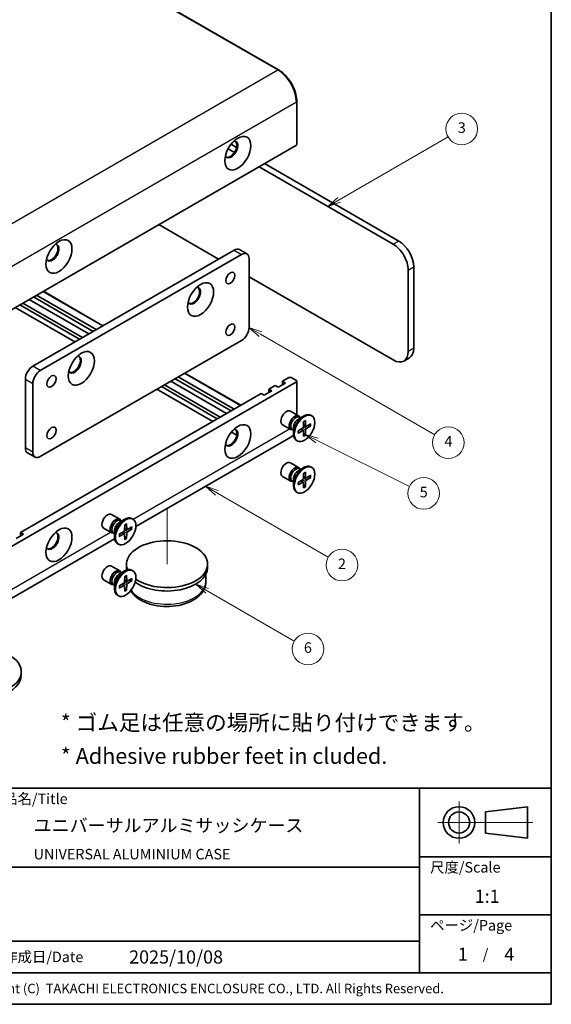
# Model space of a CAD drawing. Units: millimetres. Extents: x 14 to 1608, y 8 to 289.
# Drawn here: x 305 to 406, y 8 to 195 of the extents above; entities that cross this region are included whole.
import ezdxf
from ezdxf.enums import TextEntityAlignment as Align

# ---------------------------------------------------------------- set-up
doc = ezdxf.new("R2010")
doc.units = ezdxf.units.MM
for name, color, linetype, lineweight in [('Border (ISO)', 7, 'Continuous', 35), ('Hatch (ISO)', 1, 'Continuous', 18), ('Symbol (ISO) @ 1', 7, 'Continuous', 18), ('Symbol (TK)', 100, 'Continuous', 18), ('Title (ISO)', 7, 'Continuous', 35), ('Tweak Trail (ISO)', 7, 'Continuous', 18), ('Visible (ISO)', 7, 'Continuous', 35), ('Visible Narrow (ISO)', 7, 'Continuous', 25)]:
    doc.layers.add(name, color=color, linetype=linetype, lineweight=lineweight)
doc.styles.add('Note Text (TK)', font='MS PGothic.ttf')
doc.styles.add('Note Text (TK2)', font='MS PGothic.ttf')
doc.styles.add('文字スタイル40', font='MS PGothic.ttf')
doc.styles.add('文字スタイル67', font='arial.ttf')

# ---------------------------------------------------------------- blocks, each defined once
blk = doc.blocks.new('図面枠 tk図枠')
at = {"layer": 'Border (ISO)'}
for p in [(405.5, 289), (14.5, 8)]:
    blk.add_line(p, (405.5, 8), dxfattribs=at)
blk = doc.blocks.new('表題欄 tk表題欄')
at = {"layer": 'Hatch (ISO)'}
h = blk.add_hatch(color=256, dxfattribs=at)
edge = h.paths.add_edge_path(flags=0)
edge.add_arc((95.44, 237.35), 0.596, 270, 360)
edge.add_line((96.04, 237.35), (96.04, 240.76))
edge.add_arc((95.44, 240.76), 0.596, 0, 90)
edge.add_line((95.44, 241.35), (79.01, 241.35))
edge.add_arc((79.01, 240.76), 0.596, 90, 180)
edge.add_line((78.41, 240.76), (78.41, 237.35))
edge.add_arc((79.01, 237.35), 0.596, 180, 270)
edge.add_line((79.01, 236.75), (95.44, 236.75))
edge = h.paths.add_edge_path()
edge.add_line((77.71, 241), (77.71, 237.1))
edge.add_arc((78.41, 237.1), 0.702, 180, 270)
edge.add_line((78.41, 236.4), (96.04, 236.4))
edge.add_arc((96.04, 237.1), 0.702, 270, 360)
edge.add_line((96.74, 237.1), (96.74, 241))
edge.add_arc((96.04, 241), 0.702, 0, 90)
edge.add_line((96.04, 241.71), (78.41, 241.71))
edge.add_arc((78.41, 241), 0.702, 90, 180)
for points in [[(78.94, 240.2), (78.94, 239.71), (79.79, 239.71), (79.79, 237.71), (80.38, 237.71), (80.38, 239.71), (81.23, 239.71), (81.23, 240.2)], [(85.55, 237.71), (84.81, 238.94), (84.29, 238.37), (84.29, 237.71), (83.77, 237.71), (83.77, 240.2), (84.29, 240.2), (84.29, 239.15), (85.26, 240.2), (85.98, 240.2), (85.19, 239.35), (86.17, 237.71)], [(91.96, 240.2), (91.96, 237.71), (92.48, 237.71), (92.48, 238.71), (93.64, 238.71), (93.64, 237.71), (94.16, 237.71), (94.16, 240.2), (93.64, 240.2), (93.64, 239.2), (92.48, 239.2), (92.48, 240.2)], [(94.71, 240.2), (94.71, 237.71), (95.23, 237.71), (95.23, 240.2)]]:
    blk.add_hatch(color=256, dxfattribs=at).paths.add_polyline_path(points)
h = blk.add_hatch(color=256, dxfattribs=at)
h.paths.add_polyline_path([(82.46, 238.76), (81.82, 238.76), (82.14, 239.63)], flags=0)
h.paths.add_polyline_path([(82.65, 238.24), (81.63, 238.24), (81.44, 237.71), (80.82, 237.71), (81.73, 240.2), (82.55, 240.2), (83.46, 237.71), (82.85, 237.71)])
h = blk.add_hatch(color=256, dxfattribs=at)
h.paths.add_polyline_path([(87.4, 238.76), (88.03, 238.76), (87.72, 239.63)], flags=0)
h.paths.add_polyline_path([(87.01, 237.71), (87.21, 238.24), (88.22, 238.24), (88.42, 237.71), (89.04, 237.71), (88.12, 240.2), (87.31, 240.2), (86.39, 237.71)])
h = blk.add_hatch(color=256, dxfattribs=at)
edge = h.paths.add_edge_path()
edge.add_arc((90.39, 238.95), 1.27, 38.5505, 336.582)
edge.add_line((91.56, 238.44), (91.04, 238.67))
edge.add_ellipse((90.39, 238.95), major_axis=(0, -0.8), ratio=0.867347, start_angle=128.5505, end_angle=426.582, ccw=False)
edge.add_line((90.96, 239.41), (91.39, 239.74))
at = {"layer": 'Title (ISO)'}
for p, q in [((74.71, 245.05), (255.71, 245.05)), ((74.71, 204.05), (74.71, 245.05)), ((149.71, 245.05), (149.71, 210.05)), ((230.71, 245.05), (230.71, 210.05)), ((255.71, 245.05), (255.71, 204.05)), ((243.21, 240.55), (251.21, 241.55)), ((251.21, 235.55), (251.21, 241.55)), ((243.21, 240.55), (243.21, 236.55)), ((243.21, 236.55), (251.21, 235.55)), ((230.71, 232.05), (255.71, 232.05)), ((74.71, 230.05), (230.71, 230.05)), ((99.71, 230.05), (99.71, 216.05)), ((124.71, 230.05), (124.71, 216.05)), ((230.71, 221.05), (255.71, 221.05)), ((74.71, 216.05), (230.71, 216.05)), ((255.71, 210.05), (74.71, 210.05)), ((74.71, 204.05), (255.71, 204.05))]:
    blk.add_line(p, q, dxfattribs=at)
at = {"layer": 'Title (ISO)', "color": 4, "linetype": 'Continuous', "lineweight": 18}
for p, q in [((238.21, 242.55), (238.21, 234.55)), ((252.21, 238.55), (234.21, 238.55))]:
    blk.add_line(p, q, dxfattribs=at)
at = {"layer": 'Title (ISO)'}
for radius in [3, 2]:
    blk.add_circle((238.21, 238.55), radius, dxfattribs=at)
at = {"layer": 'Title (ISO)', "color": 1, "char_height": 2, "line_spacing_factor": 1.5, "style": 'Note Text (TK)'}
for s, insert, attachment_point in [('\\fＭＳ Ｐゴシック|b0|i0;{\\H2.0000;品名/Title}', (151.71, 243.05), 4), ('\\fＭＳ Ｐゴシック|b0|i0;{\\H2.0000;尺度/Scale}', (232.71, 230.05), 4), ('\\fＭＳ Ｐゴシック|b0|i0;{\\H2.0000;承認/Approved}', (87.21, 228.05), 5), ('\\fＭＳ Ｐゴシック|b0|i0;{\\H2.0000;検図/Checked}', (112.21, 228.05), 5), ('\\fＭＳ Ｐゴシック|b0|i0;{\\H2.0000;製図/Created}', (137.21, 228.05), 5), ('\\fＭＳ Ｐゴシック|b0|i0;{\\H2.0000;ページ/Page}', (232.71, 219.05), 4), ('\\fＭＳ Ｐゴシック|b0|i0;{\\H2.0000;作成日/Date}', (151.71, 213.05), 4)]:
    blk.add_mtext(s, dxfattribs=dict(at, insert=insert, attachment_point=attachment_point))
at = {"layer": 'Title (ISO)', "color": 7, "line_spacing_factor": 1.5, "style": 'Note Text (TK)'}
for s, insert, char_height, attachment_point in [('株式会社タカチ電機工業', (99.74, 239.05), 2.5, 4), ('\\fArial|b0|i0;{\\H1.4986;TAKACHI ELECTRONICS ENCLOSURE CO., LTD.}', (99.74, 233.05), 1.4986, 4), ('\\fＭＳ Ｐゴシック|b0|i0;{\\H2.0000;/}', (243.21, 213.55), 2, 5), ('\\fMS PGothic|b0|i0;{\\H1.8000;本図面の著作権は株式会社タカチ電機工業に帰属します。 / Copyright (C)\xa0 TAKACHI ELECTRONICS ENCLOSURE CO., LTD. All Rights Reserved.}', (77.71, 207.05), 1.8, 4)]:
    blk.add_mtext(s, dxfattribs=dict(at, insert=insert, char_height=char_height, attachment_point=attachment_point))
at = {"layer": 'Title (ISO)', "color": 7}
for tag, p, height, style in [('<品名>_001', (157.51, 236.75), 2.5, 'Note Text (TK)'), ('<Title>_001', (157.49, 231.55), 2, '文字スタイル67'), ('<尺度>_001', (241.17, 223.3), 2.5, 'Note Text (TK)'), ('<型番>_001', (157.4, 219.99), 3, '文字スタイル40'), ('<ページ_No.>_001', (237.95, 212.3), 2.5, 'Note Text (TK)'), ('<総ページ数>_001', (246.79, 212.3), 2.5, 'Note Text (TK)'), ('作成日_001', (175.61, 211.78), 2.5, 'Note Text (TK)')]:
    blk.add_attdef(tag, p, '', height=height, dxfattribs=dict(at, style=style))
at = {"layer": 'Title (ISO)', "color": 7, "style": 'Note Text (TK)'}
blk.add_attdef('<部品サイズ>', text='', height=2.5, dxfattribs=at).set_placement((112.21, 213.05), align=Align.MIDDLE_CENTER)
blk = doc.blocks.new('バルーン2')
at = {"layer": 'Symbol (TK)', "color": 100}
for p, q in [((365.24, 160.66), (385.92, 172.6)), ((364.99, 161.09), (363.07, 159.41)), ((365.24, 160.66), (363.07, 159.41)), ((363.07, 159.41), (365.49, 160.22))]:
    blk.add_line(p, q, dxfattribs=at)
at = {"layer": 'Symbol (TK)'}
blk.add_circle((388.52, 174.1), 3, dxfattribs=at)
at = {"layer": 'Symbol (TK)', "color": 7, "insert": (388.52, 174.09), "char_height": 2, "attachment_point": 5, "style": 'Note Text (TK2)'}
blk.add_mtext('3', dxfattribs=at)
blk = doc.blocks.new('バルーン3')
at = {"layer": 'Symbol (TK)', "color": 100}
for p, q in [((350.31, 135.18), (348.14, 136.43)), ((350.56, 135.61), (348.14, 136.43)), ((348.14, 136.43), (350.06, 134.74)), ((350.31, 135.18), (383.38, 116.09))]:
    blk.add_line(p, q, dxfattribs=at)
at = {"layer": 'Symbol (TK)'}
blk.add_circle((385.97, 114.59), 3, dxfattribs=at)
at = {"layer": 'Symbol (TK)', "color": 7, "insert": (385.97, 114.57), "char_height": 2, "attachment_point": 5, "style": 'Note Text (TK2)'}
blk.add_mtext('4', dxfattribs=at)
blk = doc.blocks.new('バルーン4')
at = {"layer": 'Symbol (TK)', "color": 100}
for p, q in [((361.06, 114.98), (358.82, 116.1)), ((361.28, 115.43), (358.82, 116.1)), ((358.82, 116.1), (360.83, 114.54)), ((361.06, 114.98), (378.61, 106.27))]:
    blk.add_line(p, q, dxfattribs=at)
at = {"layer": 'Symbol (TK)'}
blk.add_circle((381.29, 104.94), 3, dxfattribs=at)
at = {"layer": 'Symbol (TK)', "color": 7, "insert": (381.29, 104.94), "char_height": 2, "attachment_point": 5, "style": 'Note Text (TK2)'}
blk.add_mtext('5', dxfattribs=at)
blk = doc.blocks.new('バルーン5')
at = {"layer": 'Symbol (TK)', "color": 100}
for p, q in [((342.05, 105.04), (339.88, 106.29)), ((342.3, 105.47), (339.88, 106.29)), ((339.88, 106.29), (341.8, 104.6)), ((342.05, 105.04), (363.18, 92.84))]:
    blk.add_line(p, q, dxfattribs=at)
at = {"layer": 'Symbol (TK)'}
blk.add_circle((365.78, 91.34), 3, dxfattribs=at)
at = {"layer": 'Symbol (TK)', "color": 7, "insert": (365.78, 91.32), "char_height": 2, "attachment_point": 5, "style": 'Note Text (TK2)'}
blk.add_mtext('2', dxfattribs=at)
blk = doc.blocks.new('バルーン6')
at = {"layer": 'Symbol (TK)', "color": 100}
for p, q in [((340.2, 86.47), (338.03, 87.72)), ((340.45, 86.91), (338.03, 87.72)), ((338.03, 87.72), (339.95, 86.04)), ((340.2, 86.47), (356.72, 76.93))]:
    blk.add_line(p, q, dxfattribs=at)
at = {"layer": 'Symbol (TK)'}
blk.add_circle((359.32, 75.43), 3, dxfattribs=at)
at = {"layer": 'Symbol (TK)', "color": 7, "insert": (359.32, 75.43), "char_height": 2, "attachment_point": 5, "style": 'Note Text (TK2)'}
blk.add_mtext('6', dxfattribs=at)

msp = doc.modelspace()

# ---------------------------------------------------------------- linework, layer by layer
at = {"layer": 'Tweak Trail (ISO)'}
msp.add_line((332.5886, 102.0758), (332.5886, 91.5194), dxfattribs=at)
at = {"layer": 'Visible (ISO)'}
for p, q in [((283.029, 226.1337), (353.7397, 185.3089)), ((357.2131, 179.2927), (357.2131, 171.1278)), ((357.1253, 171.0053), (300.981, 138.5904)), ((345.3719, 169.6261), (344.1708, 170.3196)), ((344.7501, 171.2099), (345.799, 170.6043)), ((375.51, 152.2259), (350.0542, 166.9228)), ((351.1148, 167.5352), (376.5707, 152.8383)), ((331.033, 155.9409), (342.3467, 149.409)), ((307.1328, 129.0782), (345.3166, 151.1236)), ((346.7308, 150.3071), (308.547, 128.2617)), ((346.3166, 151.2227), (347.7308, 150.4062)), ((348.145, 136.4267), (348.145, 149.4906)), ((379.3991, 147.9393), (379.3991, 132.5075)), ((348.145, 146.0613), (375.51, 130.2621)), ((378.3385, 131.8951), (378.3385, 147.3269)), ((307.2742, 142.2238), (318.5879, 135.6918)), ((307.8399, 142.5504), (319.1536, 136.0184)), ((309.1299, 143.2951), (320.4436, 136.7632)), ((315.1231, 133.6914), (303.8094, 140.2234)), ((304.6579, 140.7133), (315.9716, 134.1813)), ((305.2236, 141.0399), (316.5373, 134.5079)), ((317.7394, 135.2019), (306.4257, 141.7339)), ((308.547, 111.9318), (346.7308, 133.9772)), ((377.51, 130.064), (378.5707, 130.6764)), ((335.9999, 127.7817), (346.6065, 121.658)), ((300.981, 93.6831), (357.1253, 126.098)), ((305.7186, 113.5648), (305.7186, 126.6287)), ((307.1328, 125.8122), (307.1328, 112.7483)), ((331.528, 125.1998), (342.1346, 119.0761)), ((332.0937, 125.5264), (342.7003, 119.4027)), ((343.9024, 120.0967), (333.2958, 126.2205)), ((334.1443, 126.7104), (344.7509, 120.5866)), ((334.71, 127.037), (345.3166, 120.9132)), ((351.8927, 124.7099), (353.0947, 125.404)), ((353.6604, 125.0774), (353.0947, 125.404)), ((355.0746, 125.8939), (353.6604, 125.0774)), ((354.509, 126.2205), (355.711, 126.9145)), ((354.509, 126.2205), (355.0746, 125.8939)), ((354.509, 125.5673), (354.509, 126.2205)), ((356.1353, 126.9145), (357.1253, 126.3429)), ((357.2131, 126.2205), (357.2131, 119.8593)), ((304.7994, 97.5206), (350.4784, 123.8934)), ((341.2861, 118.5862), (330.6795, 124.7099)), ((351.0441, 123.5669), (350.4784, 123.8934)), ((352.4583, 124.3833), (351.0441, 123.5669)), ((351.8927, 124.7099), (352.4583, 124.3833)), ((351.8927, 124.0567), (351.8927, 124.7099)), ((357.5571, 119.6607), (356.0038, 120.5575)), ((357.5142, 119.053), (358.5065, 119.6259)), ((360.0559, 119.6614), (359.8815, 119.7621)), ((356.0571, 117.0626), (354.5038, 117.9594)), ((357.9086, 119.2807), (357.6973, 119.4027)), ((357.8203, 119.3317), (357.7738, 119.4237)), ((358.5036, 118.5607), (358.4799, 117.5742)), ((358.9356, 117.7049), (358.4878, 117.903)), ((358.8582, 118.7654), (358.8819, 117.8063)), ((359.8788, 118.1761), (359.0364, 117.7171)), ((359.8788, 117.7667), (359.0364, 117.253)), ((359.317, 117.8701), (359.7748, 117.7543)), ((345.8136, 115.9722), (344.7947, 116.5605)), ((356.5619, 116.9482), (356.3506, 117.0702)), ((356.4736, 116.9992), (356.3707, 116.9935)), ((356.5619, 117.4037), (356.5619, 116.2578)), ((357.483, 116.7929), (358.3254, 117.3067)), ((357.483, 116.3835), (358.3254, 116.8425)), ((358.4401, 116.8468), (358.0446, 117.1354)), ((358.5036, 115.7943), (358.4799, 116.7533)), ((358.817, 116.0952), (358.4878, 116.4338)), ((358.8582, 115.999), (358.8819, 116.9854)), ((356.0897, 115.6441), (326.6805, 98.6647)), ((357.3059, 114.8983), (357.1315, 114.9989)), ((306.1328, 112.6492), (307.547, 111.8327)), ((357.5571, 109.8628), (356.0038, 110.7595)), ((357.5142, 109.255), (358.5065, 109.8279)), ((357.9086, 109.4827), (357.6973, 109.6047)), ((357.8203, 109.5337), (357.7738, 109.6258)), ((358.5036, 108.7627), (358.4799, 107.7763)), ((358.8582, 108.9674), (358.8819, 108.0084)), ((359.8788, 108.3782), (359.0364, 107.9192)), ((360.0559, 109.8634), (359.8815, 109.9641)), ((356.0571, 107.2647), (354.5038, 108.1615)), ((356.5619, 107.1503), (356.3506, 107.2723)), ((356.4736, 107.2013), (356.3707, 107.1955)), ((356.5619, 107.6057), (356.5619, 106.4599)), ((357.483, 106.995), (358.3254, 107.5087)), ((357.483, 106.5856), (358.3254, 107.0446)), ((358.4401, 107.0488), (358.0446, 107.3375)), ((358.5036, 105.9963), (358.4799, 106.9554)), ((358.9356, 107.9069), (358.4878, 108.1051)), ((358.817, 106.2973), (358.4878, 106.6358)), ((358.8582, 106.201), (358.8819, 107.1875)), ((359.8788, 107.9688), (359.0364, 107.455)), ((359.317, 108.0721), (359.7748, 107.9563)), ((357.3059, 105.1003), (357.1315, 105.201)), ((323.6159, 100.0648), (322.0627, 100.9616)), ((323.573, 99.457), (324.5654, 100.03)), ((323.9675, 99.6848), (323.7561, 99.8068)), ((323.8791, 99.7358), (323.8327, 99.8278)), ((324.917, 99.1694), (324.9408, 98.2104)), ((326.1148, 100.0655), (325.9404, 100.1662)), ((305.365, 97.194), (303.9508, 96.3775)), ((304.7994, 96.8674), (304.7994, 97.5206)), ((304.7994, 97.5206), (305.365, 97.194)), ((322.1159, 97.4667), (320.5627, 98.3635)), ((322.6208, 97.3523), (322.4095, 97.4743)), ((322.5325, 97.4033), (322.4295, 97.3975)), ((322.6208, 97.8078), (322.6208, 96.6619)), ((323.5419, 97.197), (324.3843, 97.7108)), ((323.5419, 96.7876), (324.3843, 97.2466)), ((324.499, 97.2508), (324.1035, 97.5395)), ((324.5625, 98.9647), (324.5388, 97.9783)), ((324.5625, 96.1984), (324.5388, 97.1574)), ((324.9944, 98.1089), (324.5467, 98.3071)), ((324.917, 96.4031), (324.9408, 97.3895)), ((325.9376, 98.5802), (325.0952, 98.1212)), ((325.9376, 98.1708), (325.0952, 97.6571)), ((325.3759, 98.2742), (325.8337, 98.1584)), ((322.6434, 96.3339), (299.9454, 83.2292)), ((323.3648, 95.3023), (323.1904, 95.403)), ((324.8758, 96.4993), (324.5467, 96.8379)), ((323.6159, 90.2668), (322.0627, 91.1636)), ((323.573, 89.6591), (324.5654, 90.232)), ((323.9675, 89.8868), (323.7561, 90.0088)), ((323.8791, 89.9378), (323.8327, 90.0299)), ((324.8886, 91.5194), (324.8886, 90.8662)), ((326.1148, 90.2675), (325.9404, 90.3682)), ((340.2886, 91.5194), (340.2886, 90.8662)), ((322.1159, 87.6688), (320.5627, 88.5655)), ((322.6208, 88.0098), (322.6208, 86.864)), ((323.5419, 87.3991), (324.3843, 87.9128)), ((324.5625, 89.1668), (324.5388, 88.1804)), ((324.9944, 88.311), (324.5467, 88.5092)), ((324.917, 89.3715), (324.9408, 88.4124)), ((325.9376, 88.7822), (325.0952, 88.3233)), ((325.9376, 88.3728), (325.0952, 87.8591)), ((325.3759, 88.4762), (325.8337, 88.3604)), ((339.9596, 88.1383), (339.9754, 89.611)), ((322.6208, 87.5544), (322.4095, 87.6764)), ((322.5325, 87.6054), (322.4295, 87.5996)), ((323.5419, 86.9897), (324.3843, 87.4486)), ((324.499, 87.4529), (324.1035, 87.7416)), ((324.5625, 86.4004), (324.5388, 87.3595)), ((324.8758, 86.7014), (324.5467, 87.0399)), ((324.917, 86.6051), (324.9408, 87.5915)), ((323.3648, 85.5044), (323.1904, 85.6051)), ((304.9333, 71.1069), (304.9333, 70.4537))]:
    msp.add_line(p, q, dxfattribs=at)
for centre, major_axis in [((346.0237, 169.4948), (1.75, 3.0311)), ((312.0826, 149.8989), (1.75, 3.0311)), ((344.6095, 145.8164), (-0.6148, -1.0648)), ((338.9526, 141.7339), (1.75, 3.0311)), ((344.6095, 136.0184), (-0.6148, -1.0648)), ((316.3252, 128.67), (1.75, 3.0311)), ((310.6683, 126.2205), (-0.6148, -1.0648)), ((358.6809, 117.2798), (-1.375, -2.3816)), ((346.0237, 114.7895), (-1.75, -3.0311)), ((310.6683, 116.4225), (-0.6148, -1.0648)), ((358.6809, 107.4819), (-1.375, -2.3816)), ((324.7398, 97.6839), (-1.375, -2.3816)), ((312.0826, 95.1936), (-1.75, -3.0311)), ((324.7398, 87.886), (-1.375, -2.3816)), ((297.2333, 71.1069), (-7.7, 0))]:
    msp.add_ellipse(centre, major_axis=major_axis, ratio=0.57735027, dxfattribs=at)
for centre, major_axis, start_param, end_param in [((344.7862, 170.2092), (0.875, 1.5155), 2.78022553, 6.64455243), ((344.6095, 170.3113), (-0.875, -1.5155), 0.10118784, 3.04040481), ((356.9131, 171.1278), (0.3, 0), 5.49778714, 6.28318531), ((310.8451, 150.6133), (0.875, 1.5155), 2.78022553, 6.64455243), ((310.6683, 150.7154), (-0.875, -1.5155), 0.10118784, 3.04040481), ((345.3166, 149.4906), (1, 1.7321), 0, 0.78539816), ((375.51, 148.9599), (2, -3.4641), 0.78539816, 2.35619449), ((376.5707, 149.5723), (-2, 3.4641), 3.92699082, 5.49778714), ((346.7308, 148.6741), (1, 1.7321), 5.49778714, 7.06858347), ((337.7152, 142.4483), (-0.875, -1.5155), 5.92181818, 9.78614508), ((337.5384, 142.5504), (-0.875, -1.5155), 0.10118784, 3.04040481), ((346.7308, 135.6102), (-1, -1.7321), 0.78539816, 2.35619449), ((315.0878, 129.3844), (-0.875, -1.5155), 5.92181818, 9.78614508), ((314.911, 129.4865), (-0.875, -1.5155), 0.10118784, 3.04040481), ((375.51, 133.5281), (2, -3.4641), 5.49778714, 7.06858347), ((376.5707, 134.1405), (2, -3.4641), 0, 0.78539816), ((307.1328, 127.4452), (-1, -1.7321), 3.92699082, 5.49778714), ((308.547, 126.6287), (1, 1.7321), 0.78539816, 2.35619449), ((355.9232, 126.792), (0.3, 0), 0.78539816, 2.35619449), ((356.9131, 126.2205), (0.3, 0), 5.49778714, 7.06858347), ((355.2538, 119.2585), (-0.75, -1.299), 3.14159265, 6.28318531), ((356.8071, 118.3617), (-0.75, -1.299), 2.78022553, 6.64455243), ((357.0239, 118.2365), (-0.6733, -1.1662), 3.14159265, 6.28318531), ((358.5065, 117.3805), (-1.375, -2.3816), 3.14159265, 6.28318531), ((357.5142, 117.9534), (0.6733, 1.1662), 0.78539816, 2.35619449), ((359.0408, 117.9033), (-0.1124, -0.1948), 5.52592236, 7.04044825), ((344.7862, 115.5039), (0.875, 1.5155), 2.78022553, 6.64455243), ((344.6095, 115.606), (-0.875, -1.5155), 0.10118784, 3.04040481), ((358.3209, 117.4876), (0.1124, 0.1948), 3.95512603, 5.46965193), ((358.3209, 116.6564), (0.1124, 0.1948), 5.52592236, 7.04044825), ((359.0408, 117.072), (-0.1124, -0.1948), 3.95512603, 5.46965193), ((307.1328, 114.3813), (-1, -1.7321), 5.49778714, 6.28318531), ((308.547, 113.5648), (-1, -1.7321), 5.49778714, 7.06858347), ((355.2538, 109.4605), (-0.75, -1.299), 3.14159265, 6.28318531), ((358.5065, 107.5826), (-1.375, -2.3816), 3.14159265, 6.28318531), ((356.8071, 108.5637), (-0.75, -1.299), 2.78022553, 6.64455243), ((357.0239, 108.4385), (-0.6733, -1.1662), 3.14159265, 6.28318531), ((357.5142, 108.1555), (0.6733, 1.1662), 0.78539816, 2.35619449), ((358.3209, 107.6897), (0.1124, 0.1948), 3.95512603, 5.46965193), ((358.3209, 106.8584), (0.1124, 0.1948), 5.52592236, 7.04044825), ((359.0408, 108.1053), (-0.1124, -0.1948), 5.52592236, 7.04044825), ((359.0408, 107.2741), (-0.1124, -0.1948), 3.95512603, 5.46965193), ((321.3127, 99.6625), (-0.75, -1.299), 3.14159265, 6.28318531), ((322.8659, 98.7658), (-0.75, -1.299), 2.78022553, 6.64455243), ((323.0828, 98.6405), (-0.6733, -1.1662), 3.14159265, 6.28318531), ((324.5654, 97.7846), (-1.375, -2.3816), 3.14159265, 6.28318531), ((323.573, 98.3575), (0.6733, 1.1662), 0.78539816, 2.35619449), ((310.8451, 95.908), (0.875, 1.5155), 2.78022553, 6.64455243), ((310.6683, 96.0101), (-0.875, -1.5155), 0.10118784, 3.04040481), ((324.3798, 97.8917), (0.1124, 0.1948), 3.95512603, 5.46965193), ((324.3798, 97.0605), (0.1124, 0.1948), 5.52592236, 7.04044825), ((325.0997, 98.3073), (-0.1124, -0.1948), 5.52592236, 7.04044825), ((325.0997, 97.4761), (-0.1124, -0.1948), 3.95512603, 5.46965193), ((332.5886, 91.5194), (7.7, 0), 3.83457753, 9.66608231), ((321.3127, 89.8646), (-0.75, -1.299), 3.14159265, 6.28318531), ((322.8659, 88.9678), (-0.75, -1.299), 2.78022553, 6.64455243), ((323.0828, 88.8426), (-0.6733, -1.1662), 3.14159265, 6.28318531), ((324.5654, 87.9866), (-1.375, -2.3816), 3.14159265, 6.28318531), ((332.5886, 90.8662), (-7.7, 0), 0, 0.10439635), ((332.5886, 90.8662), (7.7, 0), 3.81075896, 6.28318531), ((323.573, 88.5596), (0.6733, 1.1662), 0.78539816, 2.35619449), ((324.3798, 88.0938), (0.1124, 0.1948), 3.95512603, 5.46965193), ((325.0997, 88.5094), (-0.1124, -0.1948), 5.52592236, 7.04044825), ((325.0997, 87.6781), (-0.1124, -0.1948), 3.95512603, 5.46965193), ((324.3798, 87.2625), (0.1124, 0.1948), 5.52592236, 7.04044825), ((297.2333, 70.4537), (7.7, 0), 3.14159265, 6.28318531)]:
    msp.add_ellipse(centre, major_axis=major_axis, ratio=0.57735027, start_param=start_param, end_param=end_param, dxfattribs=at)
for points, knots in [([(353.7397, 185.3089), (354.1113, 185.0943), (354.4774, 184.8153), (355.1698, 184.1557), (355.496, 183.7752), (356.0804, 182.9475), (356.3385, 182.5005), (356.7631, 181.5806), (356.9295, 181.1078), (357.1545, 180.1784), (357.2131, 179.7218), (357.2131, 179.2927)], [4.71238898, 4.71238898, 4.71238898, 4.71238898, 5.02654825, 5.02654825, 5.34070751, 5.34070751, 5.65486678, 5.65486678, 5.96902604, 5.96902604, 6.28318531, 6.28318531, 6.28318531, 6.28318531]), ([(358.5028, 118.5286), (358.5205, 118.5416), (358.5381, 118.5541), (358.579, 118.5821), (358.6023, 118.5971), (358.6487, 118.6256), (358.6719, 118.6389), (358.7181, 118.6639), (358.7411, 118.6756), (358.7867, 118.6971), (358.8094, 118.7069), (358.8319, 118.7159)], [4.574374034, 4.574374034, 4.574374034, 4.574374034, 4.620869961, 4.620869961, 4.682087002, 4.682087002, 4.743304044, 4.743304044, 4.804521086, 4.804521086, 4.865738127, 4.865738127, 4.865738127, 4.865738127]), ([(358.8582, 118.7654), (358.8584, 118.7551), (358.8565, 118.7442), (358.8495, 118.729), (358.8434, 118.7221), (358.8352, 118.7174), (358.8336, 118.7166), (358.8318, 118.7159)], [0.01516536768, 0.01516536768, 0.01516536768, 0.01516536768, 0.0189753085, 0.0189753085, 0.02273345371, 0.02273345371, 0.02358385065, 0.02358385065, 0.02358385065, 0.02358385065]), ([(359.8788, 117.7667), (359.8698, 117.7612), (359.8571, 117.7562), (359.8338, 117.7508), (359.8191, 117.7494), (359.7965, 117.7502), (359.7849, 117.7518), (359.7748, 117.7543)], [0.0151653677, 0.0151653677, 0.0151653677, 0.0151653677, 0.0189753085, 0.0189753085, 0.0227334537, 0.0227334537, 0.0257677238, 0.0257677238, 0.0257677238, 0.0257677238]), ([(356.5715, 116.041), (356.5457, 116.0116), (356.5191, 115.9831), (356.3713, 115.8335), (356.2363, 115.7288), (356.0897, 115.6441)], [0.592720907, 0.592720907, 0.592720907, 0.592720907, 0.628318531, 0.628318531, 0.785398163, 0.785398163, 0.785398163, 0.785398163]), ([(357.5127, 116.4311), (357.513, 116.4292), (357.5131, 116.4274), (357.5131, 116.418), (357.5102, 116.4092), (357.5005, 116.3956), (357.492, 116.3884), (357.483, 116.3835)], [0.03680222753, 0.03680222753, 0.03680222753, 0.03680222753, 0.03765262447, 0.03765262447, 0.04141076968, 0.04141076968, 0.04522071051, 0.04522071051, 0.04522071051, 0.04522071051]), ([(357.5127, 116.4311), (357.5092, 116.455), (357.5064, 116.4796), (357.5022, 116.5298), (357.5008, 116.5556), (357.4994, 116.608), (357.4994, 116.6348), (357.5008, 116.6892), (357.5022, 116.7169), (357.5059, 116.7663), (357.508, 116.7879), (357.5104, 116.8097)], [2.988243507, 2.988243507, 2.988243507, 2.988243507, 3.049460548, 3.049460548, 3.11067759, 3.11067759, 3.171894632, 3.171894632, 3.233111673, 3.233111673, 3.2796076, 3.2796076, 3.2796076, 3.2796076]), ([(358.817, 116.0952), (358.8242, 116.0877), (358.8314, 116.0785), (358.8434, 116.0593), (358.8495, 116.0459), (358.8565, 116.023), (358.8584, 116.0095), (358.8582, 115.999)], [0.0346183544, 0.0346183544, 0.0346183544, 0.0346183544, 0.0376526245, 0.0376526245, 0.0414107697, 0.0414107697, 0.0452207105, 0.0452207105, 0.0452207105, 0.0452207105]), ([(358.5028, 108.7306), (358.5205, 108.7436), (358.5381, 108.7561), (358.579, 108.7841), (358.6023, 108.7992), (358.6487, 108.8276), (358.6719, 108.841), (358.7181, 108.866), (358.7411, 108.8776), (358.7867, 108.8991), (358.8094, 108.909), (358.8319, 108.9179)], [4.574374034, 4.574374034, 4.574374034, 4.574374034, 4.620869961, 4.620869961, 4.682087002, 4.682087002, 4.743304044, 4.743304044, 4.804521086, 4.804521086, 4.865738127, 4.865738127, 4.865738127, 4.865738127]), ([(358.8582, 108.9674), (358.8584, 108.9572), (358.8565, 108.9462), (358.8495, 108.9311), (358.8434, 108.9241), (358.8352, 108.9194), (358.8336, 108.9186), (358.8318, 108.918)], [0.01516536768, 0.01516536768, 0.01516536768, 0.01516536768, 0.0189753085, 0.0189753085, 0.02273345371, 0.02273345371, 0.02358385065, 0.02358385065, 0.02358385065, 0.02358385065]), ([(357.5127, 106.6331), (357.513, 106.6312), (357.5131, 106.6294), (357.5131, 106.62), (357.5102, 106.6112), (357.5005, 106.5976), (357.492, 106.5905), (357.483, 106.5856)], [0.03680222753, 0.03680222753, 0.03680222753, 0.03680222753, 0.03765262447, 0.03765262447, 0.04141076968, 0.04141076968, 0.04522071051, 0.04522071051, 0.04522071051, 0.04522071051]), ([(357.5127, 106.6331), (357.5092, 106.657), (357.5064, 106.6816), (357.5022, 106.7319), (357.5008, 106.7576), (357.4994, 106.8101), (357.4994, 106.8368), (357.5008, 106.8913), (357.5022, 106.919), (357.5059, 106.9684), (357.508, 106.9899), (357.5104, 107.0117)], [2.988243507, 2.988243507, 2.988243507, 2.988243507, 3.049460548, 3.049460548, 3.11067759, 3.11067759, 3.171894632, 3.171894632, 3.233111673, 3.233111673, 3.2796076, 3.2796076, 3.2796076, 3.2796076]), ([(359.8788, 107.9688), (359.8698, 107.9633), (359.8571, 107.9582), (359.8338, 107.9528), (359.8191, 107.9514), (359.7965, 107.9522), (359.7849, 107.9539), (359.7748, 107.9563)], [0.0151653677, 0.0151653677, 0.0151653677, 0.0151653677, 0.0189753085, 0.0189753085, 0.0227334537, 0.0227334537, 0.0257677238, 0.0257677238, 0.0257677238, 0.0257677238]), ([(358.817, 106.2973), (358.8242, 106.2897), (358.8314, 106.2806), (358.8434, 106.2614), (358.8495, 106.2479), (358.8565, 106.225), (358.8584, 106.2115), (358.8582, 106.201)], [0.0346183544, 0.0346183544, 0.0346183544, 0.0346183544, 0.0376526245, 0.0376526245, 0.0414107697, 0.0414107697, 0.0452207105, 0.0452207105, 0.0452207105, 0.0452207105]), ([(324.5617, 98.9326), (324.5793, 98.9456), (324.597, 98.9582), (324.6379, 98.9861), (324.6612, 99.0012), (324.7076, 99.0297), (324.7308, 99.043), (324.777, 99.068), (324.7999, 99.0797), (324.8456, 99.1011), (324.8683, 99.111), (324.8907, 99.12)], [4.574374034, 4.574374034, 4.574374034, 4.574374034, 4.620869961, 4.620869961, 4.682087002, 4.682087002, 4.743304044, 4.743304044, 4.804521086, 4.804521086, 4.865738127, 4.865738127, 4.865738127, 4.865738127]), ([(324.917, 99.1694), (324.9173, 99.1592), (324.9153, 99.1483), (324.9084, 99.1331), (324.9022, 99.1261), (324.8941, 99.1215), (324.8925, 99.1207), (324.8907, 99.12)], [0.01516536768, 0.01516536768, 0.01516536768, 0.01516536768, 0.0189753085, 0.0189753085, 0.02273345371, 0.02273345371, 0.02358385065, 0.02358385065, 0.02358385065, 0.02358385065]), ([(323.5716, 96.8351), (323.5681, 96.8591), (323.5653, 96.8836), (323.5611, 96.9339), (323.5597, 96.9596), (323.5583, 97.0121), (323.5582, 97.0389), (323.5596, 97.0933), (323.5611, 97.121), (323.5648, 97.1704), (323.5669, 97.192), (323.5693, 97.2137)], [2.988243507, 2.988243507, 2.988243507, 2.988243507, 3.049460548, 3.049460548, 3.11067759, 3.11067759, 3.171894632, 3.171894632, 3.233111673, 3.233111673, 3.2796076, 3.2796076, 3.2796076, 3.2796076]), ([(325.9376, 98.1708), (325.9287, 98.1653), (325.916, 98.1603), (325.8927, 98.1548), (325.878, 98.1534), (325.8554, 98.1542), (325.8438, 98.1559), (325.8337, 98.1584)], [0.0151653677, 0.0151653677, 0.0151653677, 0.0151653677, 0.0189753085, 0.0189753085, 0.0227334537, 0.0227334537, 0.0257677238, 0.0257677238, 0.0257677238, 0.0257677238]), ([(323.5715, 96.8351), (323.5718, 96.8333), (323.572, 96.8315), (323.572, 96.8221), (323.569, 96.8133), (323.5594, 96.7997), (323.5509, 96.7925), (323.5419, 96.7876)], [0.03680222753, 0.03680222753, 0.03680222753, 0.03680222753, 0.03765262447, 0.03765262447, 0.04141076968, 0.04141076968, 0.04522071051, 0.04522071051, 0.04522071051, 0.04522071051]), ([(324.8758, 96.4993), (324.883, 96.4918), (324.8902, 96.4826), (324.9022, 96.4634), (324.9084, 96.45), (324.9153, 96.4271), (324.9173, 96.4136), (324.917, 96.4031)], [0.0346183544, 0.0346183544, 0.0346183544, 0.0346183544, 0.0376526245, 0.0376526245, 0.0414107697, 0.0414107697, 0.0452207105, 0.0452207105, 0.0452207105, 0.0452207105]), ([(324.5617, 89.1347), (324.5793, 89.1477), (324.597, 89.1602), (324.6379, 89.1882), (324.6612, 89.2033), (324.7076, 89.2317), (324.7308, 89.2451), (324.777, 89.2701), (324.7999, 89.2817), (324.8456, 89.3032), (324.8683, 89.313), (324.8907, 89.322)], [4.574374034, 4.574374034, 4.574374034, 4.574374034, 4.620869961, 4.620869961, 4.682087002, 4.682087002, 4.743304044, 4.743304044, 4.804521086, 4.804521086, 4.865738127, 4.865738127, 4.865738127, 4.865738127]), ([(324.917, 89.3715), (324.9173, 89.3613), (324.9153, 89.3503), (324.9084, 89.3351), (324.9022, 89.3282), (324.8941, 89.3235), (324.8925, 89.3227), (324.8907, 89.3221)], [0.01516536768, 0.01516536768, 0.01516536768, 0.01516536768, 0.0189753085, 0.0189753085, 0.02273345371, 0.02273345371, 0.02358385065, 0.02358385065, 0.02358385065, 0.02358385065]), ([(325.6944, 86.481), (325.8953, 86.1397), (326.1513, 85.8262), (326.8985, 85.1139), (327.4435, 84.7517), (328.695, 84.1448), (329.4089, 83.9068), (330.9103, 83.5851), (331.6971, 83.5005), (333.2695, 83.4871), (334.0549, 83.5573), (335.5588, 83.8485), (336.2768, 84.07), (337.5806, 84.6589), (338.166, 85.0272), (339.1123, 85.8916), (339.4827, 86.3854), (339.8681, 87.319), (339.9552, 87.7276), (339.9596, 88.1383)], [4.25455788, 4.25455788, 4.25455788, 4.25455788, 4.47153012, 4.47153012, 4.79915981, 4.79915981, 5.14246914, 5.14246914, 5.4829594, 5.4829594, 5.82143755, 5.82143755, 6.1616059, 6.1616059, 6.50493426, 6.50493426, 6.83465327, 6.83465327, 7.0624126, 7.0624126, 7.0624126, 7.0624126]), ([(325.9376, 88.3728), (325.9287, 88.3674), (325.916, 88.3623), (325.8927, 88.3569), (325.878, 88.3555), (325.8554, 88.3563), (325.8438, 88.3579), (325.8337, 88.3604)], [0.0151653677, 0.0151653677, 0.0151653677, 0.0151653677, 0.0189753085, 0.0189753085, 0.0227334537, 0.0227334537, 0.0257677238, 0.0257677238, 0.0257677238, 0.0257677238]), ([(323.5715, 87.0372), (323.5718, 87.0353), (323.572, 87.0335), (323.572, 87.0241), (323.569, 87.0153), (323.5594, 87.0017), (323.5509, 86.9945), (323.5419, 86.9897)], [0.03680222753, 0.03680222753, 0.03680222753, 0.03680222753, 0.03765262447, 0.03765262447, 0.04141076968, 0.04141076968, 0.04522071051, 0.04522071051, 0.04522071051, 0.04522071051]), ([(323.5716, 87.0372), (323.5681, 87.0611), (323.5653, 87.0857), (323.5611, 87.136), (323.5597, 87.1617), (323.5583, 87.2142), (323.5582, 87.2409), (323.5596, 87.2954), (323.5611, 87.323), (323.5648, 87.3725), (323.5669, 87.394), (323.5693, 87.4158)], [2.988243507, 2.988243507, 2.988243507, 2.988243507, 3.049460548, 3.049460548, 3.11067759, 3.11067759, 3.171894632, 3.171894632, 3.233111673, 3.233111673, 3.2796076, 3.2796076, 3.2796076, 3.2796076]), ([(324.8758, 86.7014), (324.883, 86.6938), (324.8902, 86.6847), (324.9022, 86.6655), (324.9084, 86.652), (324.9153, 86.6291), (324.9173, 86.6156), (324.917, 86.6051)], [0.0346183544, 0.0346183544, 0.0346183544, 0.0346183544, 0.0376526245, 0.0376526245, 0.0414107697, 0.0414107697, 0.0452207105, 0.0452207105, 0.0452207105, 0.0452207105])]:
    msp.add_open_spline(points, degree=3, knots=knots, dxfattribs=at)
at = {"layer": 'Visible Narrow (ISO)'}
for p, q in [((282.879, 226.1188), (353.5897, 185.294)), ((297.4454, 152.8791), (353.5897, 185.294)), ((357.1253, 179.1703), (300.981, 146.7554)), ((357.1253, 179.1703), (357.1253, 171.0053)), ((376.5707, 152.8383), (375.51, 152.2259)), ((345.3166, 151.1236), (346.7308, 150.3071)), ((378.3385, 147.3269), (379.3991, 147.9393)), ((309.042, 143.2444), (320.3557, 136.7124)), ((379.3991, 132.5075), (378.3385, 131.8951)), ((308.547, 128.2617), (307.1328, 129.0782)), ((335.912, 127.731), (346.5187, 121.6073)), ((305.7186, 126.6287), (307.1328, 125.8122)), ((357.1253, 126.098), (357.1253, 119.91)), ((358.8819, 117.8063), (358.49, 117.9952)), ((326.1456, 100.0469), (355.8374, 117.1895)), ((358.3254, 116.8425), (357.966, 117.0875)), ((358.8819, 116.9854), (358.2796, 117.2788)), ((359.0364, 117.253), (358.4812, 117.6279)), ((307.1328, 112.7483), (305.7186, 113.5648)), ((358.3254, 107.0446), (357.966, 107.2895)), ((358.8819, 107.1875), (358.2796, 107.4808)), ((359.0364, 107.455), (358.4812, 107.8299)), ((358.8819, 108.0084), (358.49, 108.1972)), ((300.981, 85.5181), (321.8963, 97.5936)), ((324.3843, 97.2466), (324.0248, 97.4915)), ((324.9408, 97.3895), (324.3385, 97.6828)), ((325.0952, 97.6571), (324.5401, 98.0319)), ((324.9408, 98.2104), (324.5489, 98.3992)), ((324.9408, 87.5915), (324.3385, 87.8849)), ((325.0952, 87.8591), (324.5401, 88.234)), ((324.9408, 88.4124), (324.5489, 88.6013)), ((324.3843, 87.4486), (324.0248, 87.6936))]:
    msp.add_line(p, q, dxfattribs=at)
for centre, major_axis, start_param, end_param in [((353.5897, 185.049), (0.15, 0.2598), 0, 0.78539816), ((353.5897, 181.2115), (2.5, -4.3301), 0.78539816, 2.35619449), ((356.9131, 179.2927), (0.3, 0), 5.49778714, 6.28318531), ((358.6809, 117.2798), (-0.8563, -1.4831), 3.78006079, 4.07392084), ((358.6413, 117.3027), (-0.8111, -1.4048), 2.20246792, 2.4790111), ((358.6809, 117.2798), (0.8563, 1.4831), 5.35085712, 5.64471717), ((353.5897, 119.9743), (2.5, -4.3301), 0, 0.21738856), ((358.6809, 117.2798), (-0.8563, -1.4831), 5.35085712, 5.64471717), ((358.6413, 117.3027), (-0.8111, -1.4048), 0.66258156, 0.93912473), ((358.6809, 117.2798), (0.8563, 1.4831), 3.78006079, 4.07392084), ((358.6809, 107.4819), (-0.8563, -1.4831), 3.78006079, 4.07392084), ((358.6809, 107.4819), (0.8563, 1.4831), 5.35085712, 5.64471717), ((358.6809, 107.4819), (-0.8563, -1.4831), 5.35085712, 5.64471717), ((358.6413, 107.5047), (-0.8111, -1.4048), 2.20246792, 2.4790111), ((358.6413, 107.5047), (-0.8111, -1.4048), 0.66258156, 0.93912473), ((358.6809, 107.4819), (0.8563, 1.4831), 3.78006079, 4.07392084), ((324.7398, 97.6839), (-0.8563, -1.4831), 3.78006079, 4.07392084), ((324.7398, 97.6839), (-0.8563, -1.4831), 5.35085712, 5.64471717), ((324.7002, 97.7067), (-0.8111, -1.4048), 2.20246792, 2.4790111), ((324.7398, 97.6839), (0.8563, 1.4831), 5.35085712, 5.64471717), ((324.7002, 97.7067), (-0.8111, -1.4048), 0.66258156, 0.93912473), ((324.7398, 97.6839), (0.8563, 1.4831), 3.78006079, 4.07392084), ((324.7398, 87.886), (-0.8563, -1.4831), 3.78006079, 4.07392084), ((332.5886, 88.1646), (7.3711, 0), 3.5274673, 6.27701444), ((324.7002, 87.9088), (-0.8111, -1.4048), 2.20246792, 2.4790111), ((324.7398, 87.886), (0.8563, 1.4831), 5.35085712, 5.64471717), ((324.7398, 87.886), (-0.8563, -1.4831), 5.35085712, 5.64471717), ((324.7002, 87.9088), (-0.8111, -1.4048), 0.66258156, 0.93912473), ((324.7398, 87.886), (0.8563, 1.4831), 3.78006079, 4.07392084)]:
    msp.add_ellipse(centre, major_axis=major_axis, ratio=0.57735027, start_param=start_param, end_param=end_param, dxfattribs=at)

# ---------------------------------------------------------------- block references
msp.add_blockref('図面枠 tk図枠', (0, 0))
ref = msp.add_blockref('表題欄 tk表題欄', (149.7912, -196.0527))
ref.add_attrib('<品名>_001', 'ユニバーサルアルミサッシケース', (307.3011, 40.6932), dxfattribs={"layer": 'Title (ISO)', "color": 7, "height": 2.5, "style": 'Note Text (TK)'})
ref.add_attrib('<尺度>_001', '1:1', (390.9616, 27.25), dxfattribs={"layer": 'Title (ISO)', "color": 7, "height": 2.5, "style": 'Note Text (TK)'})
ref.add_attrib('作成日_001', '2025/10/08', (325.402, 15.7287), dxfattribs={"layer": 'Title (ISO)', "color": 7, "height": 2.5, "style": 'Note Text (TK)'})
ref.add_attrib('<Title>_001', 'UNIVERSAL ALUMINIUM CASE', (307.2804, 35.5), dxfattribs={"layer": 'Title (ISO)', "color": 7, "height": 2, "style": '文字スタイル67'})
ref.add_attrib('<ページ_No.>_001', '1', (387.7401, 16.25), dxfattribs={"layer": 'Title (ISO)', "color": 7, "height": 2.5, "style": 'Note Text (TK)'})
ref.add_attrib('<総ページ数>_001', '4', (396.5838, 16.25), dxfattribs={"layer": 'Title (ISO)', "color": 7, "height": 2.5, "style": 'Note Text (TK)'})
at = {"layer": 'Symbol (TK)'}
for name in ['バルーン2', 'バルーン3', 'バルーン4', 'バルーン5', 'バルーン6']:
    msp.add_blockref(name, (0, 0), dxfattribs=at)

# ---------------------------------------------------------------- texts
at = {"layer": 'Symbol (ISO) @ 1', "color": 7, "insert": (312.4363, 62.9522), "char_height": 3, "width": 84.420298, "attachment_point": 1, "line_spacing_factor": 1.265218, "style": 'Note Text (TK)'}
msp.add_mtext('\\fMS PGothic|b0|i0;{\\H3.0000;* ゴム足は任意の場所に貼り付けできます。\\P* Adhesive rubber feet in cluded.}', dxfattribs=at)

doc.saveas('drawing.dxf')
